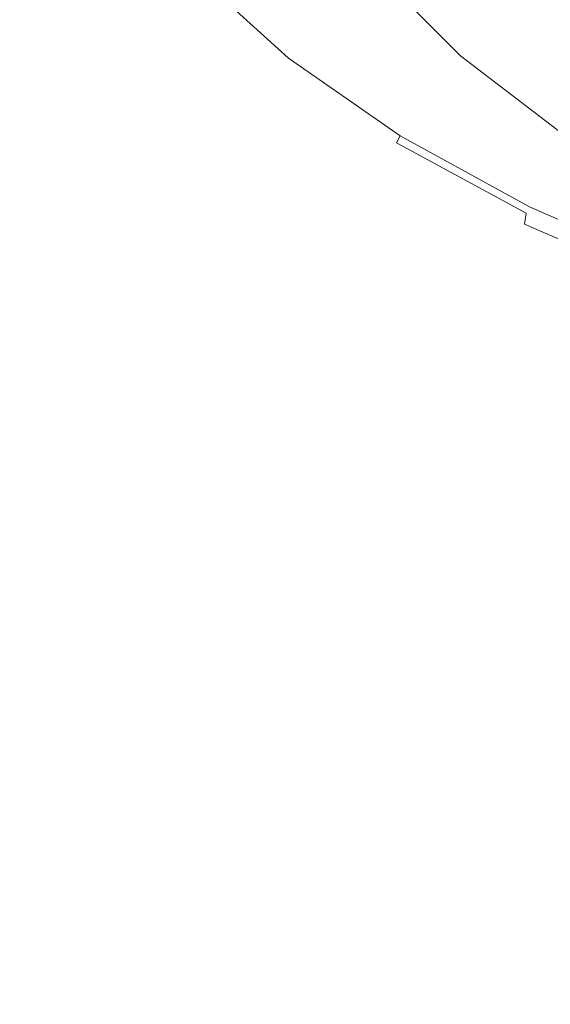
# Model space of a CAD drawing. Extents: x -106 to 106, y -134 to 0.
# Drawn here: x -21 to -16, y -115 to -105 of the extents above; entities that cross this region are included whole.
import ezdxf

# ---------------------------------------------------------------- set-up
doc = ezdxf.new("R2010")
doc.units = 0
doc.header["$LTSCALE"] = 500
doc.header["$MEASUREMENT"] = 0
doc.layers.add('FDESIGN_METAL_2', color=7, linetype='Continuous')

msp = doc.modelspace()

# ---------------------------------------------------------------- linework, layer by layer
at = {"layer": 'FDESIGN_METAL_2', "lineweight": 0}
for points, invisible_edges in [([(-18.587, -103.2086, -11.7767), (-18.587, -105.8891, -11.7767), (-18.1347, -105.838, -13.5849), (-18.1347, -103.1519, -13.5849)], 15), ([(-18.1347, -103.1519, -13.5849), (-18.1347, -105.838, -13.5849), (-17.5079, -105.838, -15.34), (-17.5079, -103.1519, -15.34)], 15), ([(-16.7101, -103.1519, -17.0242), (-17.5079, -103.1519, -15.34), (-17.5079, -105.838, -15.34), (-16.7101, -105.838, -17.0242)], 15), ([(-15.7513, -103.1519, -18.6226), (-16.7101, -103.1519, -17.0242), (-16.7101, -105.838, -17.0242), (-15.7513, -105.838, -18.6226)], 15), ([(-18.587, -103.2086, -11.7767), (-18.8611, -103.3788, -9.9331), (-18.8611, -106.0426, -9.9331), (-18.587, -105.8891, -11.7767)], 15), ([(-18.8611, -103.3788, -9.9331), (-18.9537, -103.7191, -8.0718), (-18.9537, -106.3494, -8.0718), (-18.8611, -106.0426, -9.9331)], 15), ([(-18.5238, -103.4351, -8.0718), (-17.9773, -104.7826, -9.7694), (-16.7902, -107.5492, -8.0718), (-17.9773, -104.7826, -6.3741)], 15), ([(-18.8611, -104.2864, -6.2104), (-18.8611, -106.8608, -6.2104), (-18.9537, -106.3494, -8.0718), (-18.9537, -103.7191, -8.0718)], 15), ([(-18.5932, -103.7224, -4.3656), (-18.1408, -104.5663, -2.5568), (-18.1347, -105.8113, -2.5586), (-18.587, -105.008, -4.3668)], 15), ([(-16.4633, -104.8534, -0.3247), (-15.3732, -106.6734, -0.1219), (-14.3093, -106.0159, 2.3529), (-15.9008, -103.9107, 1.502)], 15), ([(-16.4633, -104.8534, -15.8188), (-15.9008, -103.9107, -17.6455), (-14.3093, -106.0159, -18.4964), (-15.3732, -106.6734, -16.0217)], 15), ([(-20.8275, -104.6013, -6.0168), (-20.9297, -104.1104, -8.0718), (-20.9297, -104.981, -8.0718), (-20.8275, -105.4212, -6.0168)], 15), ([(-18.1408, -104.5663, -2.5568), (-18.1592, -104.1138, -2.5512), (-17.5316, -104.9825, -0.7937), (-17.5138, -105.42, -0.8011)], 15), ([(-18.587, -105.008, -4.3668), (-18.587, -107.5115, -4.3668), (-18.8611, -106.8608, -6.2104), (-18.8611, -104.2864, -6.2104)], 15), ([(-16.1689, -104.5235, -21.3736), (-14.7881, -104.4976, -22.899), (-14.7881, -105.5598, -22.899), (-16.1689, -105.5831, -21.3736)], 15), ([(-20.5248, -104.5848, -12.1622), (-20.5248, -105.6361, -12.1622), (-20.8275, -105.7489, -10.1268), (-20.8275, -104.7168, -10.1268)], 15), ([(-20.5248, -104.5848, -12.1622), (-20.0255, -104.5408, -14.1585), (-20.0255, -105.5986, -14.1585), (-20.5248, -105.6361, -12.1622)], 15), ([(-20.5248, -105.23, -3.9813), (-20.0255, -105.9379, -1.985), (-20.0255, -105.3432, -1.985), (-20.5248, -104.5846, -3.9813)], 15), ([(-20.0255, -104.5317, -1.985), (-20.0255, -104.8669, -1.985), (-19.3335, -105.6772, -0.0473), (-19.3335, -105.3663, -0.0473)], 15), ([(-20.0255, -104.5408, -14.1585), (-19.3335, -104.5408, -16.0962), (-19.3335, -105.5986, -16.0962), (-20.0255, -105.5986, -14.1585)], 15), ([(-18.4527, -104.5408, -17.9557), (-18.4527, -105.5986, -17.9557), (-19.3335, -105.5986, -16.0962), (-19.3335, -104.5408, -16.0962)], 15), ([(-17.3941, -104.5364, -19.7203), (-17.3941, -105.5947, -19.7203), (-18.4527, -105.5986, -17.9557), (-18.4527, -104.5408, -17.9557)], 15), ([(-18.1408, -104.5663, -2.5568), (-17.5138, -105.42, -0.8011), (-17.5079, -106.624, -0.8035), (-18.1347, -105.8113, -2.5586)], 15), ([(-17.3941, -104.5364, -19.7203), (-16.1689, -104.5235, -21.3736), (-16.1689, -105.5831, -21.3736), (-17.3941, -105.5947, -19.7203)], 15), ([(-20.5248, -105.23, -3.9813), (-20.8275, -104.6013, -6.0168), (-20.8275, -105.4212, -6.0168), (-20.5248, -105.9871, -3.9813)], 15), ([(-20.8275, -104.7168, -10.1268), (-20.8275, -105.7489, -10.1268), (-20.9297, -105.9743, -8.0718), (-20.9297, -104.981, -8.0718)], 15), ([(-20.0255, -105.3432, -1.985), (-19.3335, -106.119, -0.0473), (-19.3335, -105.6772, -0.0473), (-20.0255, -104.8669, -1.985)], 15), ([(-17.4893, -105.3885, -4.3897), (-17.9773, -104.7826, -6.3741), (-16.7902, -107.5492, -8.0718), (-16.5056, -107.3733, -4.7986)], 15), ([(-17.4893, -105.3885, -11.7538), (-16.5056, -107.3733, -11.3449), (-16.7902, -107.5492, -8.0718), (-17.9773, -104.7826, -9.7694)], 15), ([(-17.0034, -105.3722, -2.3096), (-16.0648, -107.1009, -2.3815), (-15.3732, -106.6734, -0.1219), (-16.4633, -104.8534, -0.3247)], 15), ([(-17.0034, -105.3722, -13.834), (-16.4633, -104.8534, -15.8188), (-15.3732, -106.6734, -16.0217), (-16.0648, -107.1009, -13.7621)], 15), ([(-18.4282, -105.83, 1.799), (-18.3915, -105.7628, 1.7794), (-19.2694, -104.9635, -0.0739), (-19.3079, -105.035, -0.058)], 13), ([(-18.3303, -105.7225, 1.7467), (-19.2053, -104.9205, -0.1004), (-19.2694, -104.9635, -0.0739), (-18.3915, -105.7628, 1.7794)], 15), ([(-18.2414, -105.7024, 1.6992), (-19.1122, -104.899, -0.139), (-19.2053, -104.9205, -0.1004), (-18.3303, -105.7225, 1.7467)], 15), ([(-18.2414, -105.7024, 1.6992), (-18.1216, -105.6957, 1.6351), (-18.9867, -104.8919, -0.191), (-19.1122, -104.899, -0.139)], 15), ([(-18.1216, -105.6957, 1.6351), (-17.9676, -105.6957, 1.5528), (-18.8253, -104.8919, -0.2579), (-18.9867, -104.8919, -0.191)], 15), ([(-17.7762, -105.6957, 1.4505), (-18.6248, -104.8919, -0.3409), (-18.8253, -104.8919, -0.2579), (-17.9676, -105.6957, 1.5528)], 15), ([(-17.5666, -105.6957, 1.3385), (-18.4052, -104.8919, -0.4319), (-18.6248, -104.8919, -0.3409), (-17.7762, -105.6957, 1.4505)], 15), ([(-17.5666, -105.6957, 1.3385), (-17.3579, -105.6957, 1.227), (-18.1866, -104.8919, -0.5224), (-18.4052, -104.8919, -0.4319)], 15), ([(-17.3579, -105.6957, 1.227), (-17.1694, -105.6957, 1.1262), (-17.9891, -104.8919, -0.6042), (-18.1866, -104.8919, -0.5224)], 15), ([(-17.0202, -105.6957, 1.0464), (-17.8328, -104.8919, -0.669), (-17.9891, -104.8919, -0.6042), (-17.1694, -105.6957, 1.1262)], 15), ([(-16.9061, -105.7, 0.9855), (-17.7133, -104.8964, -0.7185), (-17.8328, -104.8919, -0.669), (-17.0202, -105.6957, 1.0464)], 15), ([(-16.9061, -105.7, 0.9855), (-16.8229, -105.7132, 0.941), (-17.6261, -104.91, -0.7546), (-17.7133, -104.8964, -0.7185)], 15), ([(-16.8229, -105.7132, 0.941), (-16.7665, -105.7395, 0.9109), (-17.567, -104.9372, -0.7791), (-17.6261, -104.91, -0.7546)], 13), ([(-16.7327, -105.7834, 0.8928), (-17.5316, -104.9825, -0.7937), (-17.567, -104.9372, -0.7791), (-16.7665, -105.7395, 0.9109)], 15), ([(-20.8275, -105.4212, -6.0168), (-20.9297, -104.981, -8.0718), (-20.9297, -105.9743, -8.0718), (-20.8275, -106.35, -6.0168)], 15), ([(-18.4466, -105.948, 1.8088), (-18.4282, -105.83, 1.799), (-19.3079, -105.035, -0.058), (-19.3271, -105.1608, -0.05)], 15), ([(-18.587, -105.008, -4.3668), (-18.1347, -105.8113, -2.5586), (-18.1347, -108.2358, -2.5586), (-18.587, -107.5115, -4.3668)], 15), ([(-16.7158, -106.2072, 0.8837), (-17.5138, -105.42, -0.8011), (-17.5316, -104.9825, -0.7937), (-16.7327, -105.7834, 0.8928)], 15), ([(-20.5248, -105.23, -3.9813), (-20.5248, -105.9871, -3.9813), (-20.0255, -106.6284, -1.985), (-20.0255, -105.9379, -1.985)], 15), ([(-18.4466, -105.948, 1.8088), (-19.3271, -105.1608, -0.05), (-19.3335, -105.3663, -0.0473), (-18.4527, -106.1409, 1.8121)], 15), ([(-20.5248, -105.9871, -3.9813), (-20.8275, -105.4212, -6.0168), (-20.8275, -106.35, -6.0168), (-20.5248, -106.8358, -3.9813)], 15), ([(-20.0255, -105.9379, -1.985), (-19.3335, -106.6664, -0.0473), (-19.3335, -106.119, -0.0473), (-20.0255, -105.3432, -1.985)], 15), ([(-18.4527, -106.1409, 1.8121), (-19.3335, -105.3663, -0.0473), (-19.3335, -105.6772, -0.0473), (-18.4527, -106.4326, 1.8121)], 15), ([(-16.7158, -106.2072, 0.8837), (-16.7101, -107.3733, 0.8807), (-17.5079, -106.624, -0.8035), (-17.5138, -105.42, -0.8011)], 15), ([(-17.0034, -105.3722, -2.3096), (-17.4893, -105.3885, -4.3897), (-16.5056, -107.3733, -4.7986), (-16.0648, -107.1009, -2.3815)], 15), ([(-17.0034, -105.3722, -13.834), (-16.0648, -107.1009, -13.7621), (-16.5056, -107.3733, -11.3449), (-17.4893, -105.3885, -11.7538)], 15), ([(-20.5248, -106.8082, -12.1622), (-20.5248, -105.6361, -12.1622), (-20.0255, -105.5986, -14.1585), (-20.0255, -106.7787, -14.1585)], 15), ([(-20.0255, -106.7787, -14.1585), (-20.0255, -105.5986, -14.1585), (-19.3335, -105.5986, -16.0962), (-19.3335, -106.7787, -16.0962)], 15), ([(-18.4527, -106.7787, -17.9557), (-19.3335, -106.7787, -16.0962), (-19.3335, -105.5986, -16.0962), (-18.4527, -105.5986, -17.9557)], 15), ([(-17.3941, -106.7765, -19.7203), (-18.4527, -106.7787, -17.9557), (-18.4527, -105.5986, -17.9557), (-17.3941, -105.5947, -19.7203)], 15), ([(-17.3941, -106.7765, -19.7203), (-17.3941, -105.5947, -19.7203), (-16.1689, -105.5831, -21.3736), (-16.1689, -106.7701, -21.3736)], 15), ([(-16.1689, -106.7701, -21.3736), (-16.1689, -105.5831, -21.3736), (-14.7881, -105.5598, -22.899), (-14.7881, -106.7573, -22.899)], 11), ([(-20.5248, -106.8082, -12.1622), (-20.8275, -106.8969, -10.1268), (-20.8275, -105.7489, -10.1268), (-20.5248, -105.6361, -12.1622)], 15), ([(-18.4527, -106.8471, 1.8121), (-18.4527, -106.4326, 1.8121), (-19.3335, -105.6772, -0.0473), (-19.3335, -106.119, -0.0473)], 15), ([(-17.195, -106.4395, 3.4437), (-18.2414, -105.7024, 1.6992), (-18.3303, -105.7225, 1.7467), (-17.2788, -106.4586, 3.4997)], 15), ([(-17.195, -106.4395, 3.4437), (-17.082, -106.4332, 3.3682), (-18.1216, -105.6957, 1.6351), (-18.2414, -105.7024, 1.6992)], 15), ([(-17.082, -106.4332, 3.3682), (-16.9368, -106.4332, 3.2712), (-17.9676, -105.6957, 1.5528), (-18.1216, -105.6957, 1.6351)], 15), ([(-16.7564, -106.4332, 3.1506), (-17.7762, -105.6957, 1.4505), (-17.9676, -105.6957, 1.5528), (-16.9368, -106.4332, 3.2712)], 15), ([(-16.5587, -106.4332, 3.0186), (-17.5666, -105.6957, 1.3385), (-17.7762, -105.6957, 1.4505), (-16.7564, -106.4332, 3.1506)], 15), ([(-16.5587, -106.4332, 3.0186), (-16.362, -106.4332, 2.8872), (-17.3579, -105.6957, 1.227), (-17.5666, -105.6957, 1.3385)], 15), ([(-16.362, -106.4332, 2.8872), (-16.1843, -106.4332, 2.7684), (-17.1694, -105.6957, 1.1262), (-17.3579, -105.6957, 1.227)], 15), ([(-16.0436, -106.4332, 2.6744), (-17.0202, -105.6957, 1.0464), (-17.1694, -105.6957, 1.1262), (-16.1843, -106.4332, 2.7684)], 15), ([(-15.9361, -106.4374, 2.6025), (-16.9061, -105.7, 0.9855), (-17.0202, -105.6957, 1.0464), (-16.0436, -106.4332, 2.6744)], 15), ([(-15.9361, -106.4374, 2.6025), (-15.8577, -106.4502, 2.5501), (-16.8229, -105.7132, 0.941), (-16.9061, -105.7, 0.9855)], 15), ([(-20.8275, -106.8969, -10.1268), (-20.9297, -107.0741, -8.0718), (-20.9297, -105.9743, -8.0718), (-20.8275, -105.7489, -10.1268)], 15), ([(-17.3711, -106.5601, 3.5614), (-17.3365, -106.4966, 3.5382), (-18.3915, -105.7628, 1.7794), (-18.4282, -105.83, 1.799)], 13), ([(-17.2788, -106.4586, 3.4997), (-18.3303, -105.7225, 1.7467), (-18.3915, -105.7628, 1.7794), (-17.3365, -106.4966, 3.5382)], 15), ([(-15.8577, -106.4502, 2.5501), (-15.8045, -106.4757, 2.5146), (-16.7665, -105.7395, 0.9109), (-16.8229, -105.7132, 0.941)], 13), ([(-15.7726, -106.5183, 2.4933), (-16.7327, -105.7834, 0.8928), (-16.7665, -105.7395, 0.9109), (-15.8045, -106.4757, 2.5146)], 15), ([(-15.7566, -106.9295, 2.4826), (-16.7158, -106.2072, 0.8837), (-16.7327, -105.7834, 0.8928), (-15.7726, -106.5183, 2.4933)], 15), ([(-18.587, -110.3015, -11.7767), (-18.587, -105.8891, -11.7767), (-18.8611, -106.0426, -9.9331), (-18.8611, -110.4273, -9.9331)], 15), ([(-18.587, -110.3015, -11.7767), (-18.1347, -110.2595, -13.5849), (-18.1347, -105.838, -13.5849), (-18.587, -105.8891, -11.7767)], 15), ([(-17.3884, -106.6716, 3.5729), (-17.3711, -106.5601, 3.5614), (-18.4282, -105.83, 1.799), (-18.4466, -105.948, 1.8088)], 15), ([(-18.1347, -105.8113, -2.5586), (-17.5079, -106.624, -0.8035), (-17.5079, -108.9685, -0.8035), (-18.1347, -108.2358, -2.5586)], 15), ([(-18.1347, -110.2595, -13.5849), (-17.5079, -110.2595, -15.34), (-17.5079, -105.838, -15.34), (-18.1347, -105.838, -13.5849)], 15), ([(-16.7101, -110.2595, -17.0242), (-16.7101, -105.838, -17.0242), (-17.5079, -105.838, -15.34), (-17.5079, -110.2595, -15.34)], 15), ([(-15.7513, -110.2595, -18.6226), (-15.7513, -105.838, -18.6226), (-16.7101, -105.838, -17.0242), (-16.7101, -110.2595, -17.0242)], 15), ([(-20.8275, -107.3696, -6.0168), (-20.8275, -106.35, -6.0168), (-20.9297, -105.9743, -8.0718), (-20.9297, -107.0741, -8.0718)], 15), ([(-20.5248, -105.9871, -3.9813), (-20.5248, -106.8358, -3.9813), (-20.0255, -107.3919, -1.985), (-20.0255, -106.6284, -1.985)], 15), ([(-20.0255, -105.9379, -1.985), (-20.0255, -106.6284, -1.985), (-19.3335, -107.2945, -0.0473), (-19.3335, -106.6664, -0.0473)], 15), ([(-17.3884, -106.6716, 3.5729), (-18.4466, -105.948, 1.8088), (-18.4527, -106.1409, 1.8121), (-17.3941, -106.8537, 3.5768)], 15), ([(-18.8611, -110.4273, -9.9331), (-18.8611, -106.0426, -9.9331), (-18.9537, -106.3494, -8.0718), (-18.9537, -110.6791, -8.0718)], 15), ([(-18.4527, -107.357, 1.8121), (-18.4527, -106.8471, 1.8121), (-19.3335, -106.119, -0.0473), (-19.3335, -106.6664, -0.0473)], 15), ([(-17.3941, -106.8537, 3.5768), (-18.4527, -106.1409, 1.8121), (-18.4527, -106.4326, 1.8121), (-17.3941, -107.1293, 3.5768)], 15), ([(-15.7566, -106.9295, 2.4826), (-15.7513, -108.0609, 2.4791), (-16.7101, -107.3733, 0.8807), (-16.7158, -106.2072, 0.8837)], 15), ([(-20.5248, -107.7559, -3.9813), (-20.5248, -106.8358, -3.9813), (-20.8275, -106.35, -6.0168), (-20.8275, -107.3696, -6.0168)], 15), ([(-18.8611, -111.0986, -6.2104), (-18.9537, -110.6791, -8.0718), (-18.9537, -106.3494, -8.0718), (-18.8611, -106.8608, -6.2104)], 15), ([(-17.3941, -107.5208, 3.5768), (-17.3941, -107.1293, 3.5768), (-18.4527, -106.4326, 1.8121), (-18.4527, -106.8471, 1.8121)], 15), ([(-17.195, -106.4395, 3.4437), (-17.2788, -106.4586, 3.4997), (-16.0616, -107.13, 5.142), (-15.9837, -107.112, 5.0781)], 15), ([(-17.195, -106.4395, 3.4437), (-15.9837, -107.112, 5.0781), (-15.8787, -107.106, 4.9919), (-17.082, -106.4332, 3.3682)], 15), ([(-17.082, -106.4332, 3.3682), (-15.8787, -107.106, 4.9919), (-15.7437, -107.106, 4.8811), (-16.9368, -106.4332, 3.2712)], 15), ([(-16.7564, -106.4332, 3.1506), (-16.9368, -106.4332, 3.2712), (-15.7437, -107.106, 4.8811), (-15.5759, -107.106, 4.7434)], 15), ([(-16.5587, -106.4332, 3.0186), (-16.7564, -106.4332, 3.1506), (-15.5759, -107.106, 4.7434), (-15.3922, -107.106, 4.5927)], 15), ([(-16.5587, -106.4332, 3.0186), (-15.3922, -107.106, 4.5927), (-15.2093, -107.106, 4.4426), (-16.362, -106.4332, 2.8872)], 15), ([(-16.362, -106.4332, 2.8872), (-15.2093, -107.106, 4.4426), (-15.0441, -107.106, 4.307), (-16.1843, -106.4332, 2.7684)], 15), ([(-16.0436, -106.4332, 2.6744), (-16.1843, -106.4332, 2.7684), (-15.0441, -107.106, 4.307), (-14.9133, -107.106, 4.1996)], 15), ([(-15.9361, -106.4374, 2.6025), (-16.0436, -106.4332, 2.6744), (-14.9133, -107.106, 4.1996), (-14.8133, -107.1102, 4.1176)], 15), ([(-15.9361, -106.4374, 2.6025), (-14.8133, -107.1102, 4.1176), (-14.7404, -107.1226, 4.0577), (-15.8577, -106.4502, 2.5501)], 15), ([(-17.3711, -106.5601, 3.5614), (-16.1475, -107.2259, 5.2125), (-16.1153, -107.166, 5.1861), (-17.3365, -106.4966, 3.5382)], 3), ([(-17.2788, -106.4586, 3.4997), (-17.3365, -106.4966, 3.5382), (-16.1153, -107.166, 5.1861), (-16.0616, -107.13, 5.142)], 15), ([(-20.0255, -106.6284, -1.985), (-20.0255, -107.3919, -1.985), (-19.3335, -107.978, -0.0473), (-19.3335, -107.2945, -0.0473)], 15), ([(-16.7101, -107.3733, 0.8807), (-16.7101, -109.6441, 0.8807), (-17.5079, -108.9685, -0.8035), (-17.5079, -106.624, -0.8035)], 15), ([(-17.3884, -106.6716, 3.5729), (-16.1635, -107.3313, 5.2257), (-16.1475, -107.2259, 5.2125), (-17.3711, -106.5601, 3.5614)], 9), ([(-18.4527, -107.357, 1.8121), (-19.3335, -106.6664, -0.0473), (-19.3335, -107.2945, -0.0473), (-18.4527, -107.9352, 1.8121)], 15), ([(-17.3884, -106.6716, 3.5729), (-17.3941, -106.8537, 3.5768), (-16.1689, -107.5034, 5.2301), (-16.1635, -107.3313, 5.2257)], 15), ([(-14.9384, -108.7134, -2.3096), (-14.2328, -108.4623, -0.3247), (-15.3732, -106.6734, -0.1219), (-16.0648, -107.1009, -2.3815)], 15), ([(-14.9384, -108.7134, -13.834), (-16.0648, -107.1009, -13.7621), (-15.3732, -106.6734, -16.0217), (-14.2328, -108.4623, -15.8188)], 15), ([(-20.5248, -108.0414, -12.1622), (-20.8275, -108.1044, -10.1268), (-20.8275, -106.8969, -10.1268), (-20.5248, -106.8082, -12.1622)], 15), ([(-20.5248, -108.0414, -12.1622), (-20.5248, -106.8082, -12.1622), (-20.0255, -106.7787, -14.1585), (-20.0255, -108.0204, -14.1585)], 15), ([(-20.0255, -108.0204, -14.1585), (-20.0255, -106.7787, -14.1585), (-19.3335, -106.7787, -16.0962), (-19.3335, -108.0204, -16.0962)], 15), ([(-18.4527, -108.0204, -17.9557), (-19.3335, -108.0204, -16.0962), (-19.3335, -106.7787, -16.0962), (-18.4527, -106.7787, -17.9557)], 15), ([(-17.3941, -108.0206, -19.7203), (-18.4527, -108.0204, -17.9557), (-18.4527, -106.7787, -17.9557), (-17.3941, -106.7765, -19.7203)], 15), ([(-17.3941, -108.0206, -19.7203), (-17.3941, -106.7765, -19.7203), (-16.1689, -106.7701, -21.3736), (-16.1689, -108.0213, -21.3736)], 15), ([(-16.1689, -108.0213, -21.3736), (-16.1689, -106.7701, -21.3736), (-14.7881, -106.7573, -22.899), (-14.7881, -108.0227, -22.899)], 11), ([(-20.8275, -108.1044, -10.1268), (-20.9297, -108.2304, -8.0718), (-20.9297, -107.0741, -8.0718), (-20.8275, -106.8969, -10.1268)], 15), ([(-20.5248, -107.7559, -3.9813), (-20.0255, -108.2057, -1.985), (-20.0255, -107.3919, -1.985), (-20.5248, -106.8358, -3.9813)], 15), ([(-18.587, -111.6324, -4.3668), (-18.8611, -111.0986, -6.2104), (-18.8611, -106.8608, -6.2104), (-18.587, -107.5115, -4.3668)], 15), ([(-17.3941, -107.9996, 3.5768), (-17.3941, -107.5208, 3.5768), (-18.4527, -106.8471, 1.8121), (-18.4527, -107.357, 1.8121)], 15), ([(-17.3941, -106.8537, 3.5768), (-17.3941, -107.1293, 3.5768), (-16.1689, -107.7637, 5.2301), (-16.1689, -107.5034, 5.2301)], 15), ([(-20.8275, -108.4404, -6.0168), (-20.8275, -107.3696, -6.0168), (-20.9297, -107.0741, -8.0718), (-20.9297, -108.2304, -8.0718)], 15), ([(-14.9384, -108.7134, -2.3096), (-16.0648, -107.1009, -2.3815), (-16.5056, -107.3733, -4.7986), (-15.1702, -109.1407, -4.3897)], 15), ([(-14.9384, -108.7134, -13.834), (-15.1702, -109.1407, -11.7538), (-16.5056, -107.3733, -11.3449), (-16.0648, -107.1009, -13.7621)], 15), ([(-17.3941, -107.5208, 3.5768), (-16.1689, -108.1337, 5.2301), (-16.1689, -107.7637, 5.2301), (-17.3941, -107.1293, 3.5768)], 15), ([(-16.1475, -107.2259, 5.2125), (-14.7684, -107.8282, 6.7358), (-14.739, -107.772, 6.7064), (-16.1153, -107.166, 5.1861)], 11), ([(-16.0616, -107.13, 5.142), (-16.1153, -107.166, 5.1861), (-14.739, -107.772, 6.7064), (-14.6899, -107.7383, 6.6573)], 15), ([(-15.9837, -107.112, 5.0781), (-16.0616, -107.13, 5.142), (-14.6899, -107.7383, 6.6573), (-14.6187, -107.7214, 6.586)], 15), ([(-15.9837, -107.112, 5.0781), (-14.6187, -107.7214, 6.586), (-14.5226, -107.7158, 6.4899), (-15.8787, -107.106, 4.9919)], 15), ([(-16.1635, -107.3313, 5.2257), (-14.7832, -107.9269, 6.7505), (-14.7684, -107.8282, 6.7358), (-16.1475, -107.2259, 5.2125)], 14), ([(-20.5248, -108.7203, -3.9813), (-20.5248, -107.7559, -3.9813), (-20.8275, -107.3696, -6.0168), (-20.8275, -108.4404, -6.0168)], 15), ([(-18.4527, -107.9352, 1.8121), (-19.3335, -107.2945, -0.0473), (-19.3335, -107.978, -0.0473), (-18.4527, -108.5541, 1.8121)], 15), ([(-17.3941, -107.9996, 3.5768), (-18.4527, -107.357, 1.8121), (-18.4527, -107.9352, 1.8121), (-17.3941, -108.5367, 3.5768)], 15), ([(-15.1702, -109.1407, -4.3897), (-16.5056, -107.3733, -4.7986), (-16.7902, -107.5492, -8.0718), (-14.8466, -109.8481, -6.3741)], 15), ([(-15.1702, -109.1407, -11.7538), (-14.8466, -109.8481, -9.7694), (-16.7902, -107.5492, -8.0718), (-16.5056, -107.3733, -11.3449)], 15), ([(-15.7513, -108.0609, 2.4791), (-15.7513, -110.264, 2.4791), (-16.7101, -109.6441, 0.8807), (-16.7101, -107.3733, 0.8807)], 15), ([(-16.1635, -107.3313, 5.2257), (-16.1689, -107.5034, 5.2301), (-14.7881, -108.0882, 6.7554), (-14.7832, -107.9269, 6.7505)], 15), ([(-20.0255, -108.2057, -1.985), (-19.3335, -108.6917, -0.0473), (-19.3335, -107.978, -0.0473), (-20.0255, -107.3919, -1.985)], 15), ([(-18.587, -111.6324, -4.3668), (-18.587, -107.5115, -4.3668), (-18.1347, -108.2358, -2.5586), (-18.1347, -112.2266, -2.5586)], 15), ([(-17.3941, -107.9996, 3.5768), (-16.1689, -108.584, 5.2301), (-16.1689, -108.1337, 5.2301), (-17.3941, -107.5208, 3.5768)], 15), ([(-13.8857, -110.9396, -8.0718), (-14.8466, -109.8481, -6.3741), (-16.7902, -107.5492, -8.0718), (-14.8466, -109.8481, -9.7694)], 15), ([(-16.1689, -107.5034, 5.2301), (-16.1689, -107.7637, 5.2301), (-14.7881, -108.3322, 6.7554), (-14.7881, -108.0882, 6.7554)], 15), ([(-20.5248, -108.7203, -3.9813), (-20.0255, -109.0558, -1.985), (-20.0255, -108.2057, -1.985), (-20.5248, -107.7559, -3.9813)], 15), ([(-16.1689, -108.1337, 5.2301), (-14.7881, -108.6789, 6.7554), (-14.7881, -108.3322, 6.7554), (-16.1689, -107.7637, 5.2301)], 13), ([(-17.3941, -108.5367, 3.5768), (-18.4527, -107.9352, 1.8121), (-18.4527, -108.5541, 1.8121), (-17.3941, -109.1032, 3.5768)], 15), ([(-20.5248, -108.0414, -12.1622), (-20.0255, -108.0204, -14.1585), (-20.0255, -109.2632, -14.1585), (-20.5248, -109.2762, -12.1622)], 15), ([(-20.0255, -108.0204, -14.1585), (-19.3335, -108.0204, -16.0962), (-19.3335, -109.2632, -16.0962), (-20.0255, -109.2632, -14.1585)], 15), ([(-18.4527, -109.1864, 1.8121), (-18.4527, -108.5541, 1.8121), (-19.3335, -107.978, -0.0473), (-19.3335, -108.6917, -0.0473)], 15), ([(-18.4527, -108.0204, -17.9557), (-18.4527, -109.2632, -17.9557), (-19.3335, -109.2632, -16.0962), (-19.3335, -108.0204, -16.0962)], 15), ([(-17.3941, -108.0206, -19.7203), (-17.3941, -109.2658, -19.7203), (-18.4527, -109.2632, -17.9557), (-18.4527, -108.0204, -17.9557)], 15), ([(-17.3941, -107.9996, 3.5768), (-17.3941, -108.5367, 3.5768), (-16.1689, -109.0854, 5.2301), (-16.1689, -108.584, 5.2301)], 15), ([(-17.3941, -108.0206, -19.7203), (-16.1689, -108.0213, -21.3736), (-16.1689, -109.2733, -21.3736), (-17.3941, -109.2658, -19.7203)], 15), ([(-16.1689, -108.0213, -21.3736), (-14.7881, -108.0227, -22.899), (-14.7881, -109.2886, -22.899), (-16.1689, -109.2733, -21.3736)], 13), ([(-20.8275, -108.1044, -10.1268), (-20.8275, -109.3151, -10.1268), (-20.9297, -109.3929, -8.0718), (-20.9297, -108.2304, -8.0718)], 15), ([(-20.5248, -108.0414, -12.1622), (-20.5248, -109.2762, -12.1622), (-20.8275, -109.3151, -10.1268), (-20.8275, -108.1044, -10.1268)], 15), ([(-20.0255, -109.0558, -1.985), (-19.3335, -109.4328, -0.0473), (-19.3335, -108.6917, -0.0473), (-20.0255, -108.2057, -1.985)], 15), ([(-16.1689, -108.584, 5.2301), (-14.7881, -109.1001, 6.7554), (-14.7881, -108.6789, 6.7554), (-16.1689, -108.1337, 5.2301)], 13), ([(-20.8275, -108.4404, -6.0168), (-20.9297, -108.2304, -8.0718), (-20.9297, -109.3929, -8.0718), (-20.8275, -109.5225, -6.0168)], 15), ([(-18.1347, -112.2266, -2.5586), (-18.1347, -108.2358, -2.5586), (-17.5079, -108.9685, -0.8035), (-17.5079, -112.8277, -0.8035)], 15), ([(-20.5248, -108.7203, -3.9813), (-20.8275, -108.4404, -6.0168), (-20.8275, -109.5225, -6.0168), (-20.5248, -109.7016, -3.9813)], 15), ([(-17.3941, -109.6705, 3.5768), (-17.3941, -109.1032, 3.5768), (-18.4527, -108.5541, 1.8121), (-18.4527, -109.1864, 1.8121)], 15), ([(-17.3941, -108.5367, 3.5768), (-17.3941, -109.1032, 3.5768), (-16.1689, -109.6086, 5.2301), (-16.1689, -109.0854, 5.2301)], 15), ([(-16.1689, -108.584, 5.2301), (-16.1689, -109.0854, 5.2301), (-14.7881, -109.5677, 6.7554), (-14.7881, -109.1001, 6.7554)], 11), ([(-20.5248, -108.7203, -3.9813), (-20.5248, -109.7016, -3.9813), (-20.0255, -109.9278, -1.985), (-20.0255, -109.0558, -1.985)], 15), ([(-18.4527, -109.8373, 1.8121), (-18.4527, -109.1864, 1.8121), (-19.3335, -108.6917, -0.0473), (-19.3335, -109.4328, -0.0473)], 15), ([(-20.0255, -109.0558, -1.985), (-20.0255, -109.9278, -1.985), (-19.3335, -110.1986, -0.0473), (-19.3335, -109.4328, -0.0473)], 15), ([(-16.7101, -113.382, 0.8807), (-17.5079, -112.8277, -0.8035), (-17.5079, -108.9685, -0.8035), (-16.7101, -109.6441, 0.8807)], 15), ([(-17.3941, -109.6705, 3.5768), (-16.1689, -110.1245, 5.2301), (-16.1689, -109.6086, 5.2301), (-17.3941, -109.1032, 3.5768)], 15), ([(-16.1689, -109.0854, 5.2301), (-16.1689, -109.6086, 5.2301), (-14.7881, -110.0533, 6.7554), (-14.7881, -109.5677, 6.7554)], 11), ([(-17.3941, -110.2481, 3.5768), (-17.3941, -109.6705, 3.5768), (-18.4527, -109.1864, 1.8121), (-18.4527, -109.8373, 1.8121)], 15), ([(-20.8275, -109.3151, -10.1268), (-20.8275, -110.4724, -10.1268), (-20.9297, -110.5113, -8.0718), (-20.9297, -109.3929, -8.0718)], 15), ([(-20.5248, -109.2762, -12.1622), (-20.5248, -110.4529, -12.1622), (-20.8275, -110.4724, -10.1268), (-20.8275, -109.3151, -10.1268)], 15), ([(-20.5248, -109.2762, -12.1622), (-20.0255, -109.2632, -14.1585), (-20.0255, -110.4465, -14.1585), (-20.5248, -110.4529, -12.1622)], 15), ([(-20.0255, -109.2632, -14.1585), (-19.3335, -109.2632, -16.0962), (-19.3335, -110.4465, -16.0962), (-20.0255, -110.4465, -14.1585)], 15), ([(-18.4527, -109.2632, -17.9557), (-18.4527, -110.4465, -17.9557), (-19.3335, -110.4465, -16.0962), (-19.3335, -109.2632, -16.0962)], 15), ([(-17.3941, -109.2658, -19.7203), (-17.3941, -110.4506, -19.7203), (-18.4527, -110.4465, -17.9557), (-18.4527, -109.2632, -17.9557)], 15), ([(-17.3941, -109.2658, -19.7203), (-16.1689, -109.2733, -21.3736), (-16.1689, -110.463, -21.3736), (-17.3941, -110.4506, -19.7203)], 15), ([(-16.1689, -109.2733, -21.3736), (-14.7881, -109.2886, -22.899), (-14.7881, -110.4878, -22.899), (-16.1689, -110.463, -21.3736)], 13), ([(-20.8275, -109.5225, -6.0168), (-20.9297, -109.3929, -8.0718), (-20.9297, -110.5113, -8.0718), (-20.8275, -110.5761, -6.0168)], 15), ([(-20.5248, -109.7016, -3.9813), (-20.8275, -109.5225, -6.0168), (-20.8275, -110.5761, -6.0168), (-20.5248, -110.6729, -3.9813)], 15), ([(-18.4527, -109.8373, 1.8121), (-19.3335, -109.4328, -0.0473), (-19.3335, -110.1986, -0.0473), (-18.4527, -110.5117, 1.8121)], 15), ([(-16.1689, -110.1245, 5.2301), (-14.7881, -110.5289, 6.7554), (-14.7881, -110.0533, 6.7554), (-16.1689, -109.6086, 5.2301)], 15), ([(-20.5248, -109.7016, -3.9813), (-20.5248, -110.6729, -3.9813), (-20.0255, -110.8075, -1.985), (-20.0255, -109.9278, -1.985)], 15), ([(-17.3941, -110.2481, 3.5768), (-16.1689, -110.6443, 5.2301), (-16.1689, -110.1245, 5.2301), (-17.3941, -109.6705, 3.5768)], 15), ([(-15.7513, -113.8905, 2.4791), (-16.7101, -113.382, 0.8807), (-16.7101, -109.6441, 0.8807), (-15.7513, -110.264, 2.4791)], 15), ([(-17.3941, -110.2481, 3.5768), (-18.4527, -109.8373, 1.8121), (-18.4527, -110.5117, 1.8121), (-17.3941, -110.8458, 3.5768)], 15), ([(-20.0255, -109.9278, -1.985), (-20.0255, -110.8075, -1.985), (-19.3335, -110.9861, -0.0473), (-19.3335, -110.1986, -0.0473)], 15), ([(-16.1689, -110.6443, 5.2301), (-14.7881, -111.0049, 6.7554), (-14.7881, -110.5289, 6.7554), (-16.1689, -110.1245, 5.2301)], 15), ([(-18.4527, -110.5117, 1.8121), (-19.3335, -110.1986, -0.0473), (-19.3335, -110.9861, -0.0473), (-18.4527, -111.2146, 1.8121)], 15), ([(-18.587, -115.5879, -11.7767), (-18.1347, -115.5569, -13.5849), (-18.1347, -110.2595, -13.5849), (-18.587, -110.3015, -11.7767)], 15), ([(-18.1347, -115.5569, -13.5849), (-17.5079, -115.5569, -15.34), (-17.5079, -110.2595, -15.34), (-18.1347, -110.2595, -13.5849)], 15), ([(-16.7101, -115.5569, -17.0242), (-16.7101, -110.2595, -17.0242), (-17.5079, -110.2595, -15.34), (-17.5079, -115.5569, -15.34)], 15), ([(-17.3941, -110.2481, 3.5768), (-17.3941, -110.8458, 3.5768), (-16.1689, -111.1797, 5.2301), (-16.1689, -110.6443, 5.2301)], 15), ([(-15.7513, -115.5569, -18.6226), (-15.7513, -110.2595, -18.6226), (-16.7101, -110.2595, -17.0242), (-16.7101, -115.5569, -17.0242)], 15), ([(-18.587, -115.5879, -11.7767), (-18.587, -110.3015, -11.7767), (-18.8611, -110.4273, -9.9331), (-18.8611, -115.6807, -9.9331)], 15), ([(-20.5248, -111.5121, -12.1622), (-20.8275, -111.5199, -10.1268), (-20.8275, -110.4724, -10.1268), (-20.5248, -110.4529, -12.1622)], 15), ([(-20.5248, -111.5121, -12.1622), (-20.5248, -110.4529, -12.1622), (-20.0255, -110.4465, -14.1585), (-20.0255, -111.5095, -14.1585)], 15), ([(-20.0255, -111.5095, -14.1585), (-20.0255, -110.4465, -14.1585), (-19.3335, -110.4465, -16.0962), (-19.3335, -111.5095, -16.0962)], 15), ([(-18.4527, -111.5095, -17.9557), (-19.3335, -111.5095, -16.0962), (-19.3335, -110.4465, -16.0962), (-18.4527, -110.4465, -17.9557)], 15), ([(-18.8611, -115.6807, -9.9331), (-18.8611, -110.4273, -9.9331), (-18.9537, -110.6791, -8.0718), (-18.9537, -115.8664, -8.0718)], 15), ([(-17.3941, -111.5139, -19.7203), (-18.4527, -111.5095, -17.9557), (-18.4527, -110.4465, -17.9557), (-17.3941, -110.4506, -19.7203)], 15), ([(-17.3941, -111.5139, -19.7203), (-17.3941, -110.4506, -19.7203), (-16.1689, -110.463, -21.3736), (-16.1689, -111.5268, -21.3736)], 15), ([(-20.8275, -111.5199, -10.1268), (-20.9297, -111.5355, -8.0718), (-20.9297, -110.5113, -8.0718), (-20.8275, -110.4724, -10.1268)], 15), ([(-20.8275, -111.5614, -6.0168), (-20.8275, -110.5761, -6.0168), (-20.9297, -110.5113, -8.0718), (-20.9297, -111.5355, -8.0718)], 15), ([(-17.3941, -110.8458, 3.5768), (-18.4527, -110.5117, 1.8121), (-18.4527, -111.2146, 1.8121), (-17.3941, -111.4731, 3.5768)], 15), ([(-16.1689, -111.5268, -21.3736), (-16.1689, -110.463, -21.3736), (-14.7881, -110.4878, -22.899), (-14.7881, -111.5528, -22.899)], 15), ([(-20.5248, -111.6068, -3.9813), (-20.5248, -110.6729, -3.9813), (-20.8275, -110.5761, -6.0168), (-20.8275, -111.5614, -6.0168)], 15), ([(-20.5248, -111.6068, -3.9813), (-20.0255, -111.6808, -1.985), (-20.0255, -110.8075, -1.985), (-20.5248, -110.6729, -3.9813)], 15), ([(-18.8611, -116.1759, -6.2104), (-18.9537, -115.8664, -8.0718), (-18.9537, -110.6791, -8.0718), (-18.8611, -111.0986, -6.2104)], 15), ([(-16.1689, -110.6443, 5.2301), (-16.1689, -111.1797, 5.2301), (-14.7881, -111.4921, 6.7554), (-14.7881, -111.0049, 6.7554)], 15), ([(-20.0255, -111.6808, -1.985), (-19.3335, -111.7926, -0.0473), (-19.3335, -110.9861, -0.0473), (-20.0255, -110.8075, -1.985)], 15), ([(-17.3941, -110.8458, 3.5768), (-17.3941, -111.4731, 3.5768), (-16.1689, -111.7419, 5.2301), (-16.1689, -111.1797, 5.2301)], 15), ([(-18.4527, -111.9511, 1.8121), (-18.4527, -111.2146, 1.8121), (-19.3335, -110.9861, -0.0473), (-19.3335, -111.7926, -0.0473)], 15), ([(-18.587, -116.5697, -4.3668), (-18.8611, -116.1759, -6.2104), (-18.8611, -111.0986, -6.2104), (-18.587, -111.6324, -4.3668)], 15), ([(-16.1689, -111.1797, 5.2301), (-16.1689, -111.7419, 5.2301), (-14.7881, -112.0009, 6.7554), (-14.7881, -111.4921, 6.7554)], 15), ([(-17.3941, -112.1399, 3.5768), (-17.3941, -111.4731, 3.5768), (-18.4527, -111.2146, 1.8121), (-18.4527, -111.9511, 1.8121)], 15), ([(-17.3941, -112.1399, 3.5768), (-16.1689, -112.3424, 5.2301), (-16.1689, -111.7419, 5.2301), (-17.3941, -111.4731, 3.5768)], 15), ([(-20.8275, -112.485, -10.1268), (-20.9297, -112.4889, -8.0718), (-20.9297, -111.5355, -8.0718), (-20.8275, -111.5199, -10.1268)], 15), ([(-20.8275, -112.4954, -6.0168), (-20.8275, -111.5614, -6.0168), (-20.9297, -111.5355, -8.0718), (-20.9297, -112.4889, -8.0718)], 15), ([(-20.5248, -112.4831, -12.1622), (-20.8275, -112.485, -10.1268), (-20.8275, -111.5199, -10.1268), (-20.5248, -111.5121, -12.1622)], 15), ([(-20.5248, -112.513, -3.9813), (-20.5248, -111.6068, -3.9813), (-20.8275, -111.5614, -6.0168), (-20.8275, -112.4954, -6.0168)], 15), ([(-20.5248, -112.4831, -12.1622), (-20.5248, -111.5121, -12.1622), (-20.0255, -111.5095, -14.1585), (-20.0255, -112.4824, -14.1585)], 15), ([(-20.0255, -112.4824, -14.1585), (-20.0255, -111.5095, -14.1585), (-19.3335, -111.5095, -16.0962), (-19.3335, -112.4824, -16.0962)], 15), ([(-18.4527, -112.4824, -17.9557), (-19.3335, -112.4824, -16.0962), (-19.3335, -111.5095, -16.0962), (-18.4527, -111.5095, -17.9557)], 15), ([(-17.3941, -112.486, -19.7203), (-18.4527, -112.4824, -17.9557), (-18.4527, -111.5095, -17.9557), (-17.3941, -111.5139, -19.7203)], 15), ([(-17.3941, -112.486, -19.7203), (-17.3941, -111.5139, -19.7203), (-16.1689, -111.5268, -21.3736), (-16.1689, -112.4967, -21.3736)], 15), ([(-16.1689, -112.4967, -21.3736), (-16.1689, -111.5268, -21.3736), (-14.7881, -111.5528, -22.899), (-14.7881, -112.5182, -22.899)], 15), ([(-20.5248, -112.513, -3.9813), (-20.0255, -112.5504, -1.985), (-20.0255, -111.6808, -1.985), (-20.5248, -111.6068, -3.9813)], 15), ([(-18.587, -116.5697, -4.3668), (-18.587, -111.6324, -4.3668), (-18.1347, -112.2266, -2.5586), (-18.1347, -117.008, -2.5586)], 15), ([(-20.0255, -112.5504, -1.985), (-19.3335, -112.6161, -0.0473), (-19.3335, -111.7926, -0.0473), (-20.0255, -111.6808, -1.985)], 15), ([(-16.1689, -112.3424, 5.2301), (-14.7881, -112.542, 6.7554), (-14.7881, -112.0009, 6.7554), (-16.1689, -111.7419, 5.2301)], 13), ([(-18.4527, -112.7187, 1.8121), (-18.4527, -111.9511, 1.8121), (-19.3335, -111.7926, -0.0473), (-19.3335, -112.6161, -0.0473)], 15), ([(-17.3941, -112.846, 3.5768), (-17.3941, -112.1399, 3.5768), (-18.4527, -111.9511, 1.8121), (-18.4527, -112.7187, 1.8121)], 15), ([(-17.3941, -112.846, 3.5768), (-16.1689, -112.9857, 5.2301), (-16.1689, -112.3424, 5.2301), (-17.3941, -112.1399, 3.5768)], 15), ([(-18.1347, -117.008, -2.5586), (-18.1347, -112.2266, -2.5586), (-17.5079, -112.8277, -0.8035), (-17.5079, -117.4514, -0.8035)], 15), ([(-16.1689, -112.9857, 5.2301), (-14.7881, -113.1255, 6.7554), (-14.7881, -112.542, 6.7554), (-16.1689, -112.3424, 5.2301)], 13), ([(-20.8275, -112.485, -10.1268), (-20.8275, -113.395, -10.1268), (-20.9297, -113.395, -8.0718), (-20.9297, -112.4889, -8.0718)], 15), ([(-20.8275, -112.4954, -6.0168), (-20.9297, -112.4889, -8.0718), (-20.9297, -113.395, -8.0718), (-20.8275, -113.395, -6.0168)], 15), ([(-20.5248, -112.4831, -12.1622), (-20.5248, -113.395, -12.1622), (-20.8275, -113.395, -10.1268), (-20.8275, -112.485, -10.1268)], 15), ([(-20.5248, -112.513, -3.9813), (-20.8275, -112.4954, -6.0168), (-20.8275, -113.395, -6.0168), (-20.5248, -113.4009, -3.9813)], 15), ([(-20.5248, -112.4831, -12.1622), (-20.0255, -112.4824, -14.1585), (-20.0255, -113.395, -14.1585), (-20.5248, -113.395, -12.1622)], 15), ([(-20.0255, -112.4824, -14.1585), (-19.3335, -112.4824, -16.0962), (-19.3335, -113.395, -16.0962), (-20.0255, -113.395, -14.1585)], 15), ([(-18.4527, -112.4824, -17.9557), (-18.4527, -113.395, -17.9557), (-19.3335, -113.395, -16.0962), (-19.3335, -112.4824, -16.0962)], 15), ([(-17.3941, -112.486, -19.7203), (-17.3941, -113.3974, -19.7203), (-18.4527, -113.395, -17.9557), (-18.4527, -112.4824, -17.9557)], 15), ([(-17.3941, -112.486, -19.7203), (-16.1689, -112.4967, -21.3736), (-16.1689, -113.4045, -21.3736), (-17.3941, -113.3974, -19.7203)], 15), ([(-16.1689, -112.4967, -21.3736), (-14.7881, -112.5182, -22.899), (-14.7881, -113.4188, -22.899), (-16.1689, -113.4045, -21.3736)], 15), ([(-20.5248, -112.513, -3.9813), (-20.5248, -113.4009, -3.9813), (-20.0255, -113.4189, -1.985), (-20.0255, -112.5504, -1.985)], 15), ([(-20.0255, -112.5504, -1.985), (-20.0255, -113.4189, -1.985), (-19.3335, -113.4549, -0.0473), (-19.3335, -112.6161, -0.0473)], 15), ([(-18.4527, -112.7187, 1.8121), (-19.3335, -112.6161, -0.0473), (-19.3335, -113.4549, -0.0473), (-18.4527, -113.5149, 1.8121)], 15), ([(-17.3941, -112.846, 3.5768), (-18.4527, -112.7187, 1.8121), (-18.4527, -113.5149, 1.8121), (-17.3941, -113.5911, 3.5768)], 15), ([(-16.7101, -117.8603, 0.8807), (-17.5079, -117.4514, -0.8035), (-17.5079, -112.8277, -0.8035), (-16.7101, -113.382, 0.8807)], 15), ([(-17.3941, -112.846, 3.5768), (-17.3941, -113.5911, 3.5768), (-16.1689, -113.676, 5.2301), (-16.1689, -112.9857, 5.2301)], 15), ([(-16.1689, -112.9857, 5.2301), (-16.1689, -113.676, 5.2301), (-14.7881, -113.7616, 6.7554), (-14.7881, -113.1255, 6.7554)], 11), ([(-20.8275, -113.395, -10.1268), (-20.8275, -114.2772, -10.1268), (-20.9297, -114.2772, -8.0718), (-20.9297, -113.395, -8.0718)], 15), ([(-20.8275, -113.395, -6.0168), (-20.9297, -113.395, -8.0718), (-20.9297, -114.2772, -8.0718), (-20.8275, -114.2772, -6.0168)], 15), ([(-20.5248, -113.395, -12.1622), (-20.5248, -114.2772, -12.1622), (-20.8275, -114.2772, -10.1268), (-20.8275, -113.395, -10.1268)], 15), ([(-20.5248, -113.4009, -3.9813), (-20.8275, -113.395, -6.0168), (-20.8275, -114.2772, -6.0168), (-20.5248, -114.2802, -3.9813)], 15), ([(-20.5248, -113.395, -12.1622), (-20.0255, -113.395, -14.1585), (-20.0255, -114.2772, -14.1585), (-20.5248, -114.2772, -12.1622)], 15), ([(-20.5248, -113.4009, -3.9813), (-20.5248, -114.2802, -3.9813), (-20.0255, -114.2891, -1.985), (-20.0255, -113.4189, -1.985)], 15), ([(-20.0255, -113.395, -14.1585), (-19.3335, -113.395, -16.0962), (-19.3335, -114.2772, -16.0962), (-20.0255, -114.2772, -14.1585)], 15), ([(-20.0255, -113.4189, -1.985), (-20.0255, -114.2891, -1.985), (-19.3335, -114.3071, -0.0473), (-19.3335, -113.4549, -0.0473)], 15), ([(-18.4527, -113.395, -17.9557), (-18.4527, -114.2772, -17.9557), (-19.3335, -114.2772, -16.0962), (-19.3335, -113.395, -16.0962)], 15), ([(-17.3941, -113.3974, -19.7203), (-17.3941, -114.2783, -19.7203), (-18.4527, -114.2772, -17.9557), (-18.4527, -113.395, -17.9557)], 15), ([(-17.3941, -113.3974, -19.7203), (-16.1689, -113.4045, -21.3736), (-16.1689, -114.2819, -21.3736), (-17.3941, -114.2783, -19.7203)], 15), ([(-15.7513, -118.2354, 2.4791), (-16.7101, -117.8603, 0.8807), (-16.7101, -113.382, 0.8807), (-15.7513, -113.8905, 2.4791)], 15), ([(-16.1689, -113.4045, -21.3736), (-14.7881, -113.4188, -22.899), (-14.7881, -114.2891, -22.899), (-16.1689, -114.2819, -21.3736)], 15), ([(-18.4527, -113.5149, 1.8121), (-19.3335, -113.4549, -0.0473), (-19.3335, -114.3071, -0.0473), (-18.4527, -114.3371, 1.8121)], 15), ([(-17.3941, -113.5911, 3.5768), (-18.4527, -113.5149, 1.8121), (-18.4527, -114.3371, 1.8121), (-17.3941, -114.3752, 3.5768)], 15), ([(-17.3941, -113.5911, 3.5768), (-17.3941, -114.3752, 3.5768), (-16.1689, -114.4176, 5.2301), (-16.1689, -113.676, 5.2301)], 15), ([(-16.1689, -113.676, 5.2301), (-16.1689, -114.4176, 5.2301), (-14.7881, -114.4605, 6.7554), (-14.7881, -113.7616, 6.7554)], 11), ([(-20.8275, -115.1589, -6.0168), (-20.8275, -114.2772, -6.0168), (-20.9297, -114.2772, -8.0718), (-20.9297, -115.1589, -8.0718)], 15), ([(-20.8275, -115.1589, -10.1268), (-20.9297, -115.1589, -8.0718), (-20.9297, -114.2772, -8.0718), (-20.8275, -114.2772, -10.1268)], 15), ([(-20.5248, -115.1601, -3.9813), (-20.5248, -114.2802, -3.9813), (-20.8275, -114.2772, -6.0168), (-20.8275, -115.1589, -6.0168)], 15), ([(-20.5248, -115.1589, -12.1622), (-20.8275, -115.1589, -10.1268), (-20.8275, -114.2772, -10.1268), (-20.5248, -114.2772, -12.1622)], 15), ([(-20.5248, -115.1589, -12.1622), (-20.5248, -114.2772, -12.1622), (-20.0255, -114.2772, -14.1585), (-20.0255, -115.1589, -14.1585)], 15), ([(-20.5248, -115.1601, -3.9813), (-20.0255, -115.1637, -1.985), (-20.0255, -114.2891, -1.985), (-20.5248, -114.2802, -3.9813)], 15), ([(-20.0255, -115.1589, -14.1585), (-20.0255, -114.2772, -14.1585), (-19.3335, -114.2772, -16.0962), (-19.3335, -115.1589, -16.0962)], 15), ([(-20.0255, -115.1637, -1.985), (-19.3335, -115.1709, -0.0473), (-19.3335, -114.3071, -0.0473), (-20.0255, -114.2891, -1.985)], 15), ([(-18.4527, -115.1589, -17.9557), (-19.3335, -115.1589, -16.0962), (-19.3335, -114.2772, -16.0962), (-18.4527, -114.2772, -17.9557)], 15), ([(-18.4527, -115.1829, 1.8121), (-18.4527, -114.3371, 1.8121), (-19.3335, -114.3071, -0.0473), (-19.3335, -115.1709, -0.0473)], 15), ([(-17.3941, -115.1594, -19.7203), (-18.4527, -115.1589, -17.9557), (-18.4527, -114.2772, -17.9557), (-17.3941, -114.2783, -19.7203)], 15), ([(-17.3941, -115.1981, 3.5768), (-17.3941, -114.3752, 3.5768), (-18.4527, -114.3371, 1.8121), (-18.4527, -115.1829, 1.8121)], 15), ([(-17.3941, -115.1594, -19.7203), (-17.3941, -114.2783, -19.7203), (-16.1689, -114.2819, -21.3736), (-16.1689, -115.1608, -21.3736)], 15), ([(-16.1689, -115.1608, -21.3736), (-16.1689, -114.2819, -21.3736), (-14.7881, -114.2891, -22.899), (-14.7881, -115.1637, -22.899)], 11), ([(-17.3941, -115.1981, 3.5768), (-16.1689, -115.2151, 5.2301), (-16.1689, -114.4176, 5.2301), (-17.3941, -114.3752, 3.5768)], 15), ([(-16.1689, -115.2151, 5.2301), (-14.7881, -115.2322, 6.7554), (-14.7881, -114.4605, 6.7554), (-16.1689, -114.4176, 5.2301)], 15)]:
    msp.add_3dface(points, dxfattribs=dict(at, invisible_edges=invisible_edges))

doc.saveas('drawing.dxf')
